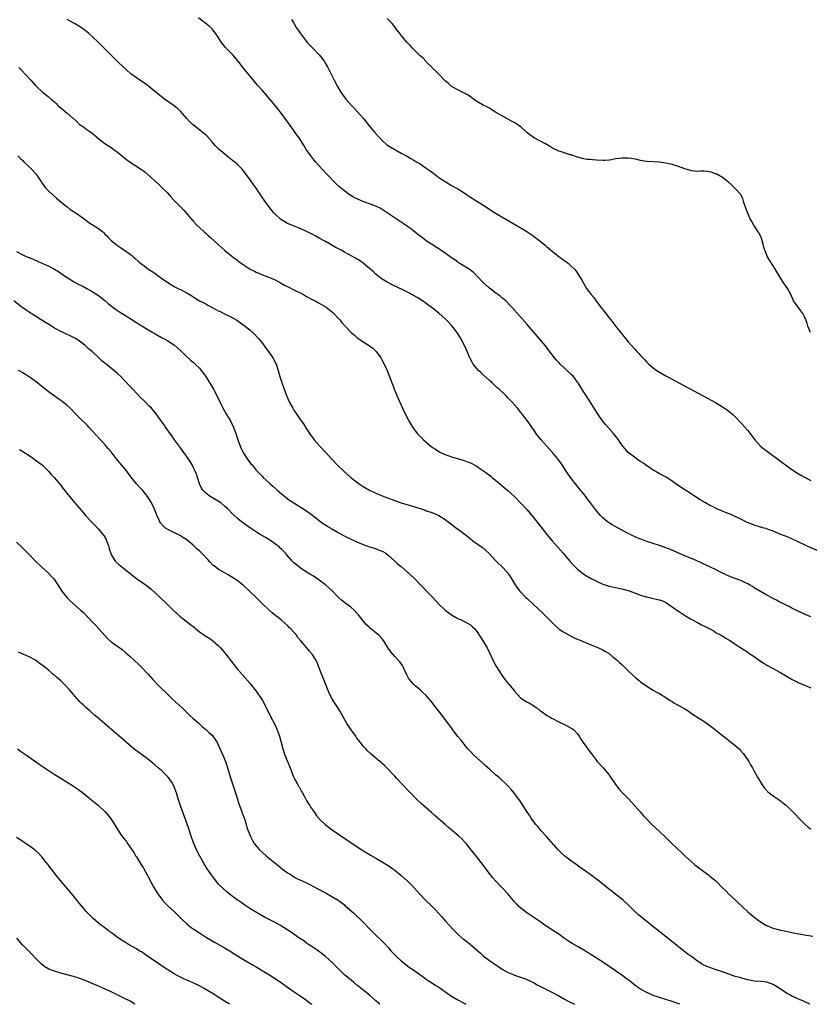
# Model space of a CAD drawing. Units: inches. Extents: x 2631000 to 2634000, y 1482000 to 1485000.
# Drawn here: x 2632562 to 2632813, y 1482000 to 1482312 of the extents above; entities that cross this region are included whole.
import ezdxf

# ---------------------------------------------------------------- set-up
doc = ezdxf.new("R2010")
doc.units = ezdxf.units.IN
doc.header["$MEASUREMENT"] = 0
doc.layers.add('LD26311482_10ft', color=51, linetype='Continuous')

msp = doc.modelspace()

# ---------------------------------------------------------------- linework, layer by layer
at = {"layer": 'LD26311482_10ft'}
for points, elevation in [([(2632813, 1482122.84), (2632811, 1482123.68), (2632807, 1482125.64), (2632806.11, 1482126.11), (2632805, 1482126.63), (2632803.44, 1482127.44), (2632803, 1482127.64), (2632802.12, 1482128.12), (2632801, 1482128.69), (2632799, 1482129.75), (2632797, 1482130.87), (2632795, 1482132.09), (2632794.45, 1482132.45), (2632793.53, 1482133), (2632793, 1482133.3), (2632792.48, 1482133.52), (2632791, 1482134.22), (2632790.44, 1482134.44), (2632789, 1482134.96), (2632787.53, 1482135.53), (2632786.13, 1482136.13), (2632785, 1482136.7), (2632784.38, 1482137), (2632783, 1482137.72), (2632779.41, 1482139.41), (2632779, 1482139.58), (2632778.05, 1482140.05), (2632777, 1482140.5), (2632776.66, 1482140.66), (2632775.89, 1482141), (2632773, 1482142.21), (2632769.65, 1482143.65), (2632769, 1482143.94), (2632767, 1482144.74), (2632765, 1482145.43), (2632761, 1482146.75), (2632759.34, 1482147.34), (2632757.94, 1482147.94), (2632755.68, 1482149), (2632753, 1482150.36), (2632751.29, 1482151.29), (2632750.01, 1482152.01), (2632748.79, 1482152.79), (2632748.52, 1482153), (2632747, 1482154.26), (2632746.28, 1482155), (2632745, 1482156.46), (2632743.11, 1482159), (2632742.19, 1482160.19), (2632741.56, 1482161), (2632739.5, 1482163.5), (2632738.29, 1482165), (2632736.76, 1482167), (2632735.37, 1482169), (2632734.07, 1482171), (2632733.64, 1482171.64), (2632732.67, 1482173), (2632731.05, 1482175), (2632730.06, 1482176.06), (2632727.4, 1482179), (2632726.32, 1482180.32), (2632725.8, 1482181), (2632725, 1482182.22), (2632724.44, 1482183), (2632723.89, 1482183.89), (2632723, 1482185.12), (2632721.5, 1482187), (2632721, 1482187.59), (2632719.89, 1482189), (2632718.16, 1482191), (2632717, 1482192.21), (2632716.19, 1482193), (2632714.09, 1482195), (2632713.51, 1482195.51), (2632713, 1482196.01), (2632711.94, 1482197), (2632711, 1482197.81), (2632709, 1482199.61), (2632708.3, 1482200.3), (2632707.55, 1482201), (2632707, 1482201.61), (2632705.89, 1482203), (2632705.56, 1482203.56), (2632705, 1482204.58), (2632704.8, 1482205), (2632703.67, 1482207.67), (2632702.06, 1482211), (2632701.68, 1482211.68), (2632700.83, 1482213), (2632699.13, 1482215.13), (2632698.15, 1482216.15), (2632697, 1482217.31), (2632695, 1482219.13), (2632693, 1482220.74), (2632691, 1482222.18), (2632689.8, 1482223), (2632688.06, 1482224.06), (2632686.43, 1482225), (2632685, 1482225.75), (2632683.52, 1482226.48), (2632680.13, 1482228.13), (2632678.81, 1482228.81), (2632677.55, 1482229.55), (2632677, 1482229.94), (2632675.61, 1482231), (2632675, 1482231.53), (2632674.24, 1482232.24), (2632673, 1482233.31), (2632671, 1482234.95), (2632669.8, 1482235.8), (2632668.57, 1482236.57), (2632665, 1482238.51), (2632664.14, 1482239), (2632663.39, 1482239.39), (2632662.09, 1482240.09), (2632659, 1482241.83), (2632657.04, 1482242.96), (2632655.68, 1482243.68), (2632655, 1482244.08), (2632653, 1482245.06), (2632651, 1482245.96), (2632649.43, 1482246.57), (2632648.37, 1482247), (2632647, 1482247.61), (2632646.1, 1482248.1), (2632645, 1482248.73), (2632644.84, 1482248.84), (2632644.65, 1482249), (2632643, 1482250.48), (2632642.55, 1482251), (2632641, 1482252.9), (2632639.56, 1482255), (2632637, 1482258.8), (2632636.07, 1482260.07), (2632635.42, 1482261), (2632633.95, 1482263), (2632633.52, 1482263.52), (2632633, 1482264.22), (2632632.63, 1482264.63), (2632632.34, 1482265), (2632631, 1482266.32), (2632630.22, 1482267), (2632629.54, 1482267.54), (2632629, 1482267.98), (2632628.42, 1482268.42), (2632625.32, 1482271), (2632625.15, 1482271.15), (2632624.14, 1482272.14), (2632623.39, 1482273), (2632623, 1482273.46), (2632621.31, 1482275.31), (2632620.25, 1482276.25), (2632617, 1482278.85), (2632616.84, 1482279), (2632615.9, 1482279.9), (2632615, 1482280.87), (2632613, 1482283.13), (2632612.02, 1482284.02), (2632611, 1482284.84), (2632607.95, 1482287), (2632607.41, 1482287.41), (2632605.4, 1482289), (2632603, 1482291), (2632601.86, 1482291.86), (2632601, 1482292.41), (2632600.65, 1482292.65), (2632600.08, 1482293), (2632599, 1482293.71), (2632597.23, 1482295), (2632597, 1482295.19), (2632596.06, 1482296.06), (2632594.99, 1482297), (2632592.91, 1482299), (2632591.96, 1482299.96), (2632590.88, 1482301), (2632589.95, 1482301.95), (2632586.95, 1482304.95), (2632585, 1482306.84), (2632583.86, 1482307.86), (2632582.76, 1482308.76), (2632581.61, 1482309.61), (2632581, 1482310.01), (2632579.37, 1482311), (2632577.83, 1482311.83), (2632577, 1482312.23)], 9090), ([(2632815, 1482143.88), (2632812.79, 1482144.79), (2632811, 1482145.64), (2632807.39, 1482147.39), (2632805.99, 1482147.99), (2632805, 1482148.4), (2632803.47, 1482149), (2632801, 1482150.02), (2632799.43, 1482150.57), (2632798.81, 1482150.81), (2632798.07, 1482151), (2632797.26, 1482151.26), (2632797, 1482151.32), (2632795, 1482151.95), (2632794.24, 1482152.24), (2632792.81, 1482152.81), (2632791, 1482153.73), (2632789, 1482154.7), (2632787.39, 1482155.39), (2632785.96, 1482155.96), (2632785, 1482156.31), (2632784.52, 1482156.52), (2632783.33, 1482157), (2632783, 1482157.15), (2632781.8, 1482157.8), (2632781, 1482158.19), (2632779.53, 1482159), (2632777.94, 1482159.94), (2632776.72, 1482160.72), (2632775, 1482161.89), (2632773, 1482163.16), (2632771.86, 1482163.86), (2632770.18, 1482165), (2632769, 1482165.86), (2632767.09, 1482167.09), (2632765.82, 1482167.82), (2632765, 1482168.24), (2632764.52, 1482168.52), (2632763.65, 1482169), (2632763, 1482169.4), (2632760.58, 1482171), (2632759.68, 1482171.68), (2632759, 1482172.06), (2632758.46, 1482172.46), (2632757.62, 1482173), (2632757.26, 1482173.26), (2632757, 1482173.43), (2632755.08, 1482175), (2632754.07, 1482176.07), (2632753.31, 1482177), (2632753, 1482177.42), (2632751.93, 1482179), (2632750.41, 1482181), (2632747.84, 1482183.84), (2632746.92, 1482185), (2632745.51, 1482187), (2632743.03, 1482191), (2632741.75, 1482193), (2632741, 1482194.13), (2632739.17, 1482197), (2632739, 1482197.25), (2632737.68, 1482199), (2632737, 1482199.72), (2632736.35, 1482200.35), (2632733.47, 1482203), (2632733.23, 1482203.23), (2632732.28, 1482204.28), (2632731.7, 1482205), (2632729.66, 1482207.66), (2632728.78, 1482208.78), (2632726.91, 1482211), (2632723, 1482215.52), (2632718.15, 1482221), (2632717.61, 1482221.61), (2632716.26, 1482223), (2632715.59, 1482223.59), (2632715, 1482224.04), (2632714.48, 1482224.48), (2632713, 1482225.55), (2632711, 1482227.06), (2632709, 1482228.82), (2632707, 1482230.95), (2632705.99, 1482231.99), (2632704.9, 1482232.9), (2632703, 1482234.08), (2632701.39, 1482235), (2632701.16, 1482235.16), (2632701, 1482235.26), (2632700.03, 1482236.03), (2632699, 1482236.7), (2632697, 1482238.17), (2632695.32, 1482239.32), (2632695, 1482239.51), (2632694.1, 1482240.1), (2632692.6, 1482241), (2632691, 1482242.11), (2632689.76, 1482243), (2632689, 1482243.59), (2632688.23, 1482244.23), (2632687, 1482245.14), (2632685.95, 1482245.95), (2632685, 1482246.6), (2632683.6, 1482247.6), (2632683, 1482248), (2632682.41, 1482248.41), (2632677.62, 1482251.62), (2632677, 1482252.01), (2632676.38, 1482252.38), (2632675, 1482253.06), (2632673, 1482253.84), (2632670.68, 1482254.68), (2632669.27, 1482255.27), (2632667.93, 1482255.93), (2632666.69, 1482256.69), (2632666.22, 1482257), (2632665, 1482257.89), (2632663.62, 1482259), (2632663.29, 1482259.29), (2632662.28, 1482260.28), (2632659.69, 1482263), (2632657.74, 1482265), (2632655.93, 1482267), (2632655.54, 1482267.54), (2632655, 1482268.16), (2632654.63, 1482268.63), (2632654.31, 1482269), (2632653.79, 1482269.79), (2632652.88, 1482271), (2632652.2, 1482272.2), (2632650.4, 1482275), (2632649.8, 1482275.8), (2632648.99, 1482277), (2632647.56, 1482279), (2632645, 1482282.47), (2632643.87, 1482283.87), (2632643, 1482285.02), (2632641.39, 1482287), (2632639.64, 1482289), (2632639, 1482289.68), (2632637.43, 1482291.43), (2632636.53, 1482292.53), (2632635, 1482294.34), (2632634.43, 1482295), (2632633, 1482296.77), (2632631.29, 1482299), (2632629.56, 1482301), (2632627.33, 1482303.33), (2632627, 1482303.78), (2632626.41, 1482304.41), (2632626, 1482305), (2632624.75, 1482307), (2632624.01, 1482308.01), (2632623.23, 1482309), (2632623, 1482309.26), (2632622.08, 1482310.08), (2632621, 1482310.98), (2632619.86, 1482311.86), (2632618.76, 1482312.76)], 9080), ([(2632648.22, 1482312.22), (2632649, 1482311.06), (2632649.74, 1482309.74), (2632650.53, 1482308.53), (2632651, 1482307.86), (2632651.34, 1482307.34), (2632653, 1482305.24), (2632653.2, 1482305), (2632654.06, 1482304.06), (2632655, 1482303.13), (2632657, 1482301.06), (2632657.9, 1482299.9), (2632658.55, 1482299), (2632659, 1482298.27), (2632659.74, 1482297), (2632661.8, 1482293), (2632662.85, 1482291), (2632664.03, 1482289), (2632665, 1482287.58), (2632665.43, 1482287), (2632667.22, 1482285), (2632668.12, 1482284.12), (2632669.2, 1482283), (2632670.94, 1482281), (2632673, 1482278.46), (2632674.56, 1482276.56), (2632675.48, 1482275.48), (2632675.91, 1482275), (2632677, 1482273.85), (2632678.52, 1482272.52), (2632679.71, 1482271.71), (2632683, 1482269.88), (2632684.66, 1482269), (2632686.12, 1482268.12), (2632687, 1482267.62), (2632687.38, 1482267.38), (2632688.01, 1482267), (2632689, 1482266.45), (2632691, 1482265.13), (2632692.26, 1482264.26), (2632693, 1482263.68), (2632693.4, 1482263.4), (2632695, 1482262.19), (2632697, 1482260.85), (2632699, 1482259.66), (2632699.43, 1482259.43), (2632701, 1482258.52), (2632703, 1482257.26), (2632704.34, 1482256.34), (2632705, 1482255.87), (2632707, 1482254.59), (2632709.25, 1482253.25), (2632713, 1482250.87), (2632719.55, 1482247), (2632722.84, 1482245), (2632724.15, 1482244.15), (2632725.32, 1482243.32), (2632727, 1482242.02), (2632728.67, 1482240.67), (2632729, 1482240.39), (2632729.78, 1482239.78), (2632731, 1482238.72), (2632733, 1482237.14), (2632734.23, 1482236.23), (2632735.41, 1482235.41), (2632735.96, 1482235), (2632737, 1482234.07), (2632738.09, 1482233), (2632738.5, 1482232.5), (2632739, 1482231.77), (2632739.33, 1482231.33), (2632739.53, 1482231), (2632740.19, 1482229.81), (2632741.87, 1482227), (2632743.34, 1482225), (2632744.1, 1482224.1), (2632745, 1482222.82), (2632746.34, 1482221), (2632747.53, 1482219.53), (2632747.93, 1482219), (2632749, 1482217.65), (2632749.49, 1482217), (2632750.18, 1482216.18), (2632751.1, 1482214.9), (2632752.8, 1482212.8), (2632753, 1482212.54), (2632753.7, 1482211.7), (2632754.25, 1482211), (2632755, 1482210.09), (2632755.95, 1482209), (2632757, 1482207.84), (2632757.79, 1482207), (2632758.39, 1482206.39), (2632759, 1482205.7), (2632760.32, 1482204.32), (2632761, 1482203.57), (2632761.61, 1482203), (2632763, 1482201.78), (2632764.13, 1482201), (2632765, 1482200.43), (2632767, 1482199.3), (2632778.89, 1482192.89), (2632782.77, 1482190.77), (2632785, 1482189.48), (2632786.48, 1482188.48), (2632787.58, 1482187.58), (2632788.21, 1482187), (2632789, 1482186.25), (2632791, 1482184.2), (2632792.08, 1482183), (2632793, 1482181.93), (2632795.2, 1482179), (2632797.05, 1482177), (2632798.1, 1482176.1), (2632799.23, 1482175.23), (2632803, 1482172.51), (2632803.85, 1482171.85), (2632805, 1482171.03), (2632807, 1482169.54), (2632807.77, 1482169), (2632808.51, 1482168.51), (2632809.79, 1482167.79), (2632811.21, 1482167), (2632813, 1482166.04)], 9070), ([(2632812.88, 1482213), (2632812.09, 1482215), (2632811.84, 1482215.84), (2632811.42, 1482217), (2632811, 1482217.99), (2632810.47, 1482219), (2632809.85, 1482219.85), (2632808.95, 1482221), (2632807.55, 1482223), (2632807.35, 1482223.35), (2632806.64, 1482225), (2632805.58, 1482227), (2632805, 1482227.91), (2632804.26, 1482229), (2632803, 1482231), (2632801.81, 1482233), (2632799.9, 1482235.9), (2632799.27, 1482237), (2632799, 1482237.57), (2632798.57, 1482238.57), (2632798.1, 1482240.1), (2632797.89, 1482241), (2632797.21, 1482243.21), (2632796.55, 1482244.55), (2632794.94, 1482247), (2632794.24, 1482248.24), (2632793.76, 1482249), (2632792.87, 1482251), (2632792.41, 1482252.41), (2632791.77, 1482254.23), (2632791.44, 1482255.44), (2632791, 1482256.21), (2632790.74, 1482256.74), (2632790.53, 1482257), (2632789, 1482258.67), (2632788.71, 1482259), (2632787.87, 1482259.87), (2632786.82, 1482260.82), (2632785, 1482262.15), (2632783.15, 1482263.15), (2632783, 1482263.23), (2632781.72, 1482263.72), (2632781, 1482263.93), (2632780.06, 1482264.06), (2632779, 1482264.12), (2632778.11, 1482264.11), (2632777, 1482264.04), (2632776.15, 1482264.15), (2632775, 1482264.22), (2632774.45, 1482264.45), (2632773, 1482264.89), (2632771, 1482265.64), (2632769, 1482266.24), (2632767.37, 1482266.63), (2632767, 1482266.71), (2632765, 1482266.98), (2632763.09, 1482267.09), (2632761, 1482267.24), (2632759.46, 1482267.46), (2632759, 1482267.55), (2632757.81, 1482267.81), (2632756.13, 1482268.13), (2632755, 1482268.24), (2632754.27, 1482268.27), (2632753, 1482268.27), (2632752.15, 1482268.15), (2632751, 1482268.03), (2632749.78, 1482267.78), (2632749, 1482267.67), (2632747.57, 1482267.57), (2632747, 1482267.54), (2632745, 1482267.68), (2632743.75, 1482267.75), (2632743, 1482267.82), (2632741.9, 1482267.9), (2632741, 1482268.02), (2632739, 1482268.57), (2632738.7, 1482268.7), (2632737.79, 1482269), (2632737, 1482269.29), (2632736.63, 1482269.37), (2632735, 1482269.87), (2632734.2, 1482270.2), (2632733, 1482270.53), (2632731, 1482271.48), (2632730.05, 1482272.05), (2632728.77, 1482272.77), (2632725, 1482274.8), (2632723.74, 1482275.74), (2632723, 1482276.35), (2632722.64, 1482276.64), (2632721, 1482278.17), (2632719.84, 1482279), (2632719.33, 1482279.33), (2632718.04, 1482280.04), (2632712.76, 1482283), (2632711.69, 1482283.69), (2632711, 1482284.08), (2632710.44, 1482284.44), (2632709, 1482285.07), (2632707, 1482286.25), (2632705.93, 1482287), (2632705.42, 1482287.42), (2632705, 1482287.7), (2632704.28, 1482288.28), (2632702.94, 1482288.94), (2632702.8, 1482289), (2632701, 1482289.9), (2632699, 1482291.01), (2632697.99, 1482291.99), (2632697, 1482292.79), (2632696.77, 1482293), (2632695, 1482294.9), (2632693.96, 1482295.96), (2632693, 1482296.81), (2632692.83, 1482297), (2632691, 1482298.79), (2632690.83, 1482299), (2632689.96, 1482299.96), (2632689, 1482300.7), (2632688.73, 1482301), (2632687, 1482302.69), (2632686.71, 1482303), (2632685.93, 1482303.93), (2632684.87, 1482305), (2632683.18, 1482307), (2632682.25, 1482308.25), (2632681.65, 1482309), (2632681, 1482309.88), (2632680.12, 1482311), (2632678.6, 1482312.6)], 9060), ([(2632561.71, 1482297), (2632562.38, 1482296.38), (2632565.46, 1482293), (2632567, 1482291.28), (2632567.27, 1482291), (2632569.22, 1482289.22), (2632569.49, 1482289), (2632571, 1482287.86), (2632571.94, 1482287), (2632573, 1482286.1), (2632573.58, 1482285.58), (2632574.12, 1482285), (2632574.6, 1482284.6), (2632575, 1482284.22), (2632575.7, 1482283.7), (2632576.48, 1482283), (2632577, 1482282.58), (2632578.83, 1482281), (2632579, 1482280.82), (2632579.98, 1482279.98), (2632581, 1482278.99), (2632582.19, 1482278.19), (2632583, 1482277.6), (2632584.55, 1482276.55), (2632585, 1482276.15), (2632585.66, 1482275.66), (2632587, 1482274.49), (2632589, 1482272.96), (2632590.19, 1482272.19), (2632591, 1482271.61), (2632591.38, 1482271.38), (2632593, 1482270.18), (2632595.87, 1482267.87), (2632597, 1482267), (2632600.67, 1482264.67), (2632601.81, 1482263.81), (2632602.76, 1482263), (2632605.98, 1482259.98), (2632607.13, 1482259), (2632609, 1482257.14), (2632609.97, 1482255.97), (2632611, 1482254.89), (2632612.94, 1482252.94), (2632613.92, 1482251.92), (2632614.73, 1482251), (2632616.35, 1482249), (2632617, 1482248.25), (2632618.21, 1482247), (2632620.42, 1482245), (2632620.75, 1482244.74), (2632621, 1482244.5), (2632621.79, 1482243.79), (2632622.61, 1482243), (2632624.83, 1482241), (2632625.99, 1482239.99), (2632627.05, 1482239), (2632629.25, 1482237.25), (2632629.53, 1482237), (2632630.4, 1482236.4), (2632631, 1482235.94), (2632631.56, 1482235.56), (2632632.26, 1482235), (2632634.52, 1482233.48), (2632635, 1482233.17), (2632635.3, 1482233), (2632636.46, 1482232.46), (2632637, 1482232.15), (2632637.84, 1482231.84), (2632639, 1482231.33), (2632641, 1482230.58), (2632641.77, 1482230.23), (2632643, 1482229.7), (2632644.76, 1482228.76), (2632646.05, 1482228.05), (2632647.36, 1482227.36), (2632649, 1482226.56), (2632651, 1482225.53), (2632652.01, 1482225), (2632653, 1482224.42), (2632655, 1482223.37), (2632655.76, 1482223), (2632657, 1482222.33), (2632659.22, 1482221), (2632660.24, 1482220.24), (2632661.32, 1482219.32), (2632661.66, 1482219), (2632663, 1482217.57), (2632663.51, 1482217), (2632664.18, 1482216.18), (2632665.25, 1482215), (2632667.2, 1482213), (2632668.16, 1482212.16), (2632669, 1482211.42), (2632669.56, 1482211), (2632671, 1482209.99), (2632672.86, 1482208.86), (2632673, 1482208.75), (2632674.02, 1482208.02), (2632675.13, 1482207), (2632676.54, 1482205), (2632677.6, 1482203), (2632678.53, 1482201), (2632678.67, 1482200.67), (2632679.34, 1482199), (2632680.05, 1482197), (2632680.33, 1482196.33), (2632680.81, 1482195), (2632682.07, 1482192.07), (2632683.42, 1482189), (2632684.37, 1482187), (2632685.41, 1482185), (2632686.59, 1482183), (2632687, 1482182.41), (2632688.09, 1482181), (2632688.51, 1482180.52), (2632689, 1482180.03), (2632690.09, 1482179), (2632691, 1482178.22), (2632692.46, 1482177), (2632693, 1482176.58), (2632693.96, 1482175.96), (2632695, 1482175.23), (2632695.45, 1482175), (2632697, 1482174.34), (2632699, 1482173.63), (2632700.84, 1482173), (2632702.53, 1482172.53), (2632703, 1482172.41), (2632704.04, 1482172.04), (2632705, 1482171.66), (2632705.45, 1482171.45), (2632706.21, 1482171), (2632707, 1482170.57), (2632708.39, 1482169.61), (2632709.13, 1482169.13), (2632710.31, 1482168.31), (2632711, 1482167.75), (2632711.43, 1482167.43), (2632711.94, 1482167), (2632713, 1482166.15), (2632714.37, 1482165), (2632717, 1482162.85), (2632719, 1482161), (2632721, 1482158.93), (2632723, 1482156.73), (2632725, 1482154.33), (2632727, 1482151.83), (2632729.24, 1482149), (2632730.89, 1482147), (2632734.4, 1482143), (2632736.52, 1482140.52), (2632737.47, 1482139.47), (2632737.93, 1482139), (2632739, 1482137.98), (2632740.17, 1482137), (2632740.63, 1482136.63), (2632741.84, 1482135.84), (2632743.13, 1482135.13), (2632745, 1482134.17), (2632747, 1482133.26), (2632748.68, 1482132.68), (2632749, 1482132.57), (2632751, 1482132.13), (2632753, 1482131.75), (2632755, 1482131.2), (2632757, 1482130.42), (2632757.88, 1482130.12), (2632759, 1482129.69), (2632760.76, 1482129.24), (2632761, 1482129.16), (2632761.79, 1482129), (2632764.38, 1482128.38), (2632765, 1482128.2), (2632765.89, 1482127.89), (2632767, 1482127.38), (2632767.24, 1482127.24), (2632767.62, 1482127), (2632769, 1482126.06), (2632770.77, 1482124.77), (2632771, 1482124.64), (2632771.97, 1482123.97), (2632773.2, 1482123.2), (2632775, 1482122.12), (2632777, 1482121.02), (2632778.33, 1482120.33), (2632779.68, 1482119.68), (2632781, 1482119), (2632782.28, 1482118.28), (2632783, 1482117.83), (2632784.54, 1482117), (2632786.07, 1482116.07), (2632787, 1482115.54), (2632787.32, 1482115.32), (2632787.85, 1482115), (2632789, 1482114.22), (2632793, 1482111.6), (2632793.38, 1482111.38), (2632795, 1482110.23), (2632797, 1482108.78), (2632798.11, 1482108.11), (2632799, 1482107.54), (2632801, 1482106.46), (2632803, 1482105.41), (2632805, 1482104.25), (2632807.03, 1482103.03), (2632809, 1482102.01), (2632811, 1482101.2), (2632811.52, 1482101), (2632813, 1482100.38)], 9100), ([(2632561.42, 1482269), (2632562.19, 1482268.19), (2632563, 1482267.51), (2632563.23, 1482267.23), (2632565, 1482265.55), (2632565.55, 1482265), (2632567.2, 1482263.2), (2632567.36, 1482263), (2632568.66, 1482261), (2632568.78, 1482260.78), (2632569.6, 1482259.6), (2632570.09, 1482259), (2632571, 1482258.01), (2632572.56, 1482256.56), (2632573.63, 1482255.63), (2632574.4, 1482255), (2632575, 1482254.47), (2632577, 1482252.81), (2632578.04, 1482252.04), (2632579, 1482251.38), (2632579.61, 1482251), (2632581, 1482250.07), (2632582.39, 1482249), (2632583, 1482248.6), (2632583.93, 1482247.93), (2632587, 1482245.97), (2632588.21, 1482245), (2632588.63, 1482244.63), (2632589, 1482244.2), (2632589.61, 1482243.61), (2632590.16, 1482243), (2632591, 1482242.19), (2632592.46, 1482241), (2632593, 1482240.61), (2632594, 1482240), (2632597, 1482237.88), (2632597.47, 1482237.47), (2632597.97, 1482237), (2632598.55, 1482236.55), (2632599.6, 1482235.6), (2632600.3, 1482235), (2632601, 1482234.47), (2632603, 1482233.02), (2632604.22, 1482232.22), (2632605, 1482231.67), (2632605.41, 1482231.41), (2632605.96, 1482231), (2632606.58, 1482230.58), (2632607, 1482230.26), (2632609, 1482228.84), (2632610.16, 1482228.16), (2632611, 1482227.61), (2632611.4, 1482227.39), (2632612.16, 1482227), (2632613, 1482226.6), (2632615, 1482225.58), (2632616.61, 1482224.61), (2632617.83, 1482223.83), (2632619.08, 1482223.08), (2632621, 1482222.06), (2632621.67, 1482221.67), (2632623, 1482220.88), (2632624.25, 1482220.25), (2632625, 1482219.84), (2632625.63, 1482219.63), (2632627.17, 1482218.83), (2632629, 1482217.97), (2632630.87, 1482216.87), (2632632.09, 1482216.09), (2632633.23, 1482215.23), (2632635, 1482213.81), (2632636.47, 1482212.47), (2632637.45, 1482211.45), (2632637.84, 1482211), (2632639, 1482209.53), (2632639.41, 1482209), (2632640.07, 1482208.07), (2632640.87, 1482207), (2632642.29, 1482205), (2632643.35, 1482203), (2632644.02, 1482201), (2632644.57, 1482199), (2632645, 1482197.49), (2632645.16, 1482197), (2632645.87, 1482195), (2632646.63, 1482193), (2632647.52, 1482191), (2632648.61, 1482189), (2632649, 1482188.38), (2632649.92, 1482187), (2632651, 1482185.46), (2632652.04, 1482184.04), (2632652.64, 1482183), (2632653.56, 1482181.56), (2632653.88, 1482181), (2632655.39, 1482179), (2632657.19, 1482177), (2632659.02, 1482175.02), (2632660.8, 1482173), (2632662.67, 1482171), (2632664.89, 1482168.89), (2632667.02, 1482167), (2632669, 1482165.5), (2632669.69, 1482165), (2632671, 1482164.17), (2632673, 1482162.98), (2632675, 1482162.04), (2632677, 1482161.22), (2632681.52, 1482159.52), (2632683.01, 1482159), (2632687, 1482157.82), (2632690.65, 1482156.65), (2632691, 1482156.51), (2632692.15, 1482156.15), (2632693.62, 1482155.62), (2632695.02, 1482155.02), (2632697, 1482153.71), (2632697.95, 1482153), (2632700.53, 1482151), (2632701.97, 1482149.97), (2632704.24, 1482148.24), (2632705.79, 1482147), (2632708.79, 1482144.79), (2632709.9, 1482143.9), (2632710.93, 1482142.93), (2632713, 1482140.67), (2632713.84, 1482139.84), (2632715, 1482138.77), (2632716.65, 1482137), (2632716.81, 1482136.81), (2632717, 1482136.53), (2632717.6, 1482135.6), (2632719.19, 1482133), (2632719.96, 1482131.96), (2632720.7, 1482131), (2632721, 1482130.67), (2632722.62, 1482129), (2632723, 1482128.63), (2632725, 1482126.74), (2632727.98, 1482123.98), (2632729.02, 1482123), (2632731.06, 1482121), (2632732.02, 1482120.02), (2632733.08, 1482119.08), (2632734.21, 1482118.21), (2632735, 1482117.74), (2632736.78, 1482116.78), (2632737, 1482116.68), (2632738.12, 1482116.12), (2632739, 1482115.77), (2632739.52, 1482115.52), (2632743, 1482114.04), (2632745.59, 1482113), (2632747, 1482112.39), (2632747.88, 1482111.88), (2632749, 1482111.19), (2632749.25, 1482111), (2632750.19, 1482110.19), (2632751.64, 1482109), (2632752.32, 1482108.32), (2632753, 1482107.69), (2632753.37, 1482107.37), (2632753.77, 1482107), (2632755, 1482105.77), (2632756.43, 1482104.43), (2632757.5, 1482103.5), (2632758.6, 1482102.6), (2632759, 1482102.29), (2632761, 1482100.86), (2632763, 1482099.63), (2632764.17, 1482099), (2632765, 1482098.53), (2632767, 1482097.29), (2632768.35, 1482096.35), (2632769, 1482095.97), (2632769.58, 1482095.58), (2632770.65, 1482095), (2632773, 1482093.66), (2632774.04, 1482093), (2632774.6, 1482092.6), (2632775, 1482092.35), (2632775.78, 1482091.78), (2632779, 1482089.77), (2632780.64, 1482088.64), (2632781.79, 1482087.79), (2632782.91, 1482086.91), (2632785, 1482085.18), (2632786.24, 1482084.24), (2632787, 1482083.63), (2632787.87, 1482083), (2632789, 1482082.1), (2632790.24, 1482081), (2632790.62, 1482080.62), (2632791.56, 1482079.56), (2632792, 1482079), (2632793.34, 1482077), (2632793.91, 1482075.91), (2632794.45, 1482075), (2632795, 1482073.91), (2632795.52, 1482073), (2632796.04, 1482072.04), (2632797.55, 1482069.55), (2632797.99, 1482069), (2632798.42, 1482068.42), (2632799.34, 1482067.34), (2632801, 1482066.09), (2632803, 1482064.81), (2632804.03, 1482064.03), (2632805, 1482063.25), (2632806.16, 1482062.16), (2632808.14, 1482060.14), (2632809.17, 1482059), (2632811.22, 1482057), (2632812.2, 1482056.2), (2632813, 1482055.54)], 9110), ([(2632561, 1482238.69), (2632563, 1482237.64), (2632564.81, 1482236.81), (2632565, 1482236.74), (2632566.22, 1482236.22), (2632567.64, 1482235.64), (2632569, 1482235), (2632571, 1482234.1), (2632573, 1482233.09), (2632574.3, 1482232.3), (2632575, 1482231.83), (2632576.16, 1482231), (2632577, 1482230.43), (2632579, 1482229.21), (2632581, 1482228.16), (2632581.79, 1482227.79), (2632583.11, 1482227.11), (2632585, 1482226.01), (2632587, 1482224.69), (2632589, 1482223.15), (2632590.14, 1482222.14), (2632591.57, 1482221), (2632592.39, 1482220.39), (2632593, 1482220), (2632593.6, 1482219.6), (2632595, 1482218.74), (2632599, 1482216.12), (2632599.71, 1482215.71), (2632601, 1482214.9), (2632604.23, 1482213), (2632605, 1482212.53), (2632607, 1482211.44), (2632607.86, 1482211), (2632609, 1482210.36), (2632611.08, 1482209), (2632612.09, 1482208.09), (2632613, 1482207.31), (2632613.32, 1482207), (2632614.14, 1482206.14), (2632616.22, 1482204.23), (2632617, 1482203.59), (2632617.69, 1482203), (2632619, 1482201.7), (2632619.6, 1482201), (2632621, 1482199.06), (2632623.43, 1482195), (2632624.51, 1482193), (2632625.5, 1482191), (2632626.68, 1482188.68), (2632627.63, 1482187), (2632628.66, 1482185.34), (2632629, 1482184.76), (2632629.84, 1482183), (2632630.66, 1482180.66), (2632631.15, 1482179), (2632631.89, 1482177), (2632632.27, 1482176.27), (2632632.87, 1482175), (2632633, 1482174.78), (2632634.51, 1482172.51), (2632635, 1482171.81), (2632635.36, 1482171.36), (2632635.69, 1482171), (2632637, 1482169.38), (2632637.34, 1482169), (2632638.14, 1482168.14), (2632639, 1482167.3), (2632639.28, 1482167), (2632641, 1482165.42), (2632641.43, 1482165), (2632642.27, 1482164.27), (2632643.33, 1482163.33), (2632643.67, 1482163), (2632645, 1482161.86), (2632646.06, 1482161), (2632646.59, 1482160.59), (2632647, 1482160.28), (2632647.76, 1482159.76), (2632649, 1482158.97), (2632652.18, 1482157), (2632653, 1482156.46), (2632655, 1482155.02), (2632657.53, 1482153), (2632658.37, 1482152.37), (2632659, 1482151.98), (2632659.58, 1482151.58), (2632661, 1482150.71), (2632663, 1482149.56), (2632664.67, 1482148.67), (2632666.02, 1482148.02), (2632668.26, 1482147), (2632669.67, 1482146.33), (2632671, 1482145.74), (2632672.99, 1482145.01), (2632674.57, 1482144.57), (2632676.03, 1482144.03), (2632677, 1482143.65), (2632678.11, 1482143), (2632679, 1482142.34), (2632680.76, 1482140.76), (2632681, 1482140.55), (2632681.8, 1482139.8), (2632683, 1482138.8), (2632685, 1482137.05), (2632687.1, 1482135.1), (2632689.17, 1482133), (2632690.05, 1482132.05), (2632691, 1482131.06), (2632693.03, 1482129), (2632694.87, 1482127), (2632696.99, 1482124.99), (2632698.13, 1482124.13), (2632699, 1482123.53), (2632701, 1482122.33), (2632702.23, 1482121.77), (2632703, 1482121.4), (2632703.8, 1482121), (2632705, 1482120.32), (2632705.68, 1482119.68), (2632706.34, 1482119), (2632707, 1482118.24), (2632707.81, 1482117), (2632708.25, 1482116.25), (2632710.29, 1482113), (2632711.2, 1482111.2), (2632712.18, 1482109), (2632712.45, 1482108.45), (2632713.3, 1482107), (2632714.72, 1482104.72), (2632715.95, 1482103), (2632717, 1482101.71), (2632717.34, 1482101.34), (2632717.59, 1482101), (2632718.25, 1482100.25), (2632719, 1482099.25), (2632721, 1482097.1), (2632723, 1482095.83), (2632723.6, 1482095.6), (2632724.56, 1482095), (2632726.04, 1482094.04), (2632727, 1482093.18), (2632727.22, 1482093), (2632728.3, 1482092.3), (2632729, 1482091.8), (2632729.48, 1482091.48), (2632730.28, 1482091), (2632730.75, 1482090.75), (2632731, 1482090.6), (2632733, 1482089.57), (2632735, 1482088.61), (2632737, 1482087.57), (2632737.36, 1482087.36), (2632737.82, 1482087), (2632739, 1482085.78), (2632739.51, 1482085), (2632740.07, 1482084.07), (2632740.79, 1482083), (2632743, 1482079.97), (2632743.39, 1482079.39), (2632745, 1482077.3), (2632745.24, 1482077), (2632747.06, 1482075), (2632748.87, 1482072.87), (2632749, 1482072.66), (2632749.7, 1482071.7), (2632750.49, 1482070.49), (2632751, 1482069.66), (2632752.16, 1482068.16), (2632753, 1482067.22), (2632755, 1482065.26), (2632756.12, 1482064.12), (2632757.09, 1482063), (2632757.99, 1482061.99), (2632758.8, 1482061), (2632759.85, 1482059.85), (2632760.6, 1482059), (2632762.59, 1482057), (2632765, 1482054.77), (2632767, 1482052.88), (2632768.94, 1482051), (2632772.03, 1482048.03), (2632773.12, 1482047), (2632775, 1482045.27), (2632776.21, 1482044.21), (2632777, 1482043.55), (2632779, 1482042.08), (2632780.57, 1482041), (2632781, 1482040.67), (2632781.89, 1482039.89), (2632782.96, 1482039), (2632784.92, 1482037), (2632786, 1482036), (2632787, 1482034.92), (2632789.08, 1482033), (2632790.09, 1482032.09), (2632791.18, 1482031), (2632793, 1482029.33), (2632794.28, 1482028.28), (2632795, 1482027.66), (2632795.38, 1482027.38), (2632795.84, 1482027), (2632797, 1482026.15), (2632798.89, 1482025), (2632799, 1482024.95), (2632800.4, 1482024.4), (2632801, 1482024.18), (2632801.91, 1482023.91), (2632803, 1482023.61), (2632805.14, 1482023.14), (2632806.82, 1482022.82), (2632811, 1482021.99), (2632813.62, 1482021.62)], 9120), ([(2632812.59, 1482000), (2632812.21, 1482000.21), (2632810.89, 1482000.89), (2632807, 1482002.62), (2632806.3, 1482003), (2632805.46, 1482003.46), (2632805, 1482003.75), (2632804.24, 1482004.24), (2632803, 1482005.1), (2632801, 1482006.32), (2632799, 1482007.04), (2632797.23, 1482007.23), (2632795, 1482007.38), (2632793.61, 1482007.61), (2632793, 1482007.73), (2632791, 1482008.27), (2632790.46, 1482008.46), (2632789, 1482008.85), (2632787, 1482009.52), (2632785, 1482010.26), (2632783, 1482010.97), (2632781.48, 1482011.48), (2632781, 1482011.67), (2632780.02, 1482012.02), (2632778.65, 1482012.65), (2632778.05, 1482013), (2632777, 1482013.68), (2632775.2, 1482015), (2632773.94, 1482015.94), (2632773, 1482016.69), (2632769.44, 1482019.44), (2632766.1, 1482022.1), (2632762.8, 1482024.8), (2632761, 1482026.25), (2632760.02, 1482027), (2632759, 1482027.81), (2632758.36, 1482028.36), (2632757, 1482029.57), (2632755, 1482031.53), (2632753.41, 1482033), (2632753, 1482033.36), (2632751, 1482034.96), (2632748.3, 1482037), (2632745.79, 1482039), (2632745, 1482039.65), (2632744.24, 1482040.24), (2632743, 1482041.16), (2632739, 1482043.98), (2632738.42, 1482044.42), (2632737.59, 1482045), (2632734.99, 1482046.99), (2632733.92, 1482047.92), (2632732.92, 1482048.92), (2632729, 1482053.35), (2632727.49, 1482055), (2632727.27, 1482055.27), (2632727, 1482055.54), (2632726.34, 1482056.34), (2632725.76, 1482057), (2632725, 1482057.96), (2632724.25, 1482059), (2632723.79, 1482059.79), (2632722.9, 1482061.1), (2632721.46, 1482063.46), (2632721, 1482064.11), (2632720.65, 1482064.65), (2632719, 1482066.81), (2632718.02, 1482068.02), (2632717.03, 1482069.03), (2632713.97, 1482071.97), (2632713, 1482072.79), (2632711, 1482074.54), (2632709.71, 1482075.71), (2632709, 1482076.31), (2632707, 1482078.14), (2632706.11, 1482079), (2632705, 1482080.12), (2632704.22, 1482081), (2632703, 1482082.44), (2632702.55, 1482083), (2632701.9, 1482083.9), (2632701, 1482084.9), (2632700.6, 1482085.4), (2632699.37, 1482087), (2632698.42, 1482088.42), (2632697.95, 1482089), (2632696.5, 1482091), (2632694.99, 1482092.99), (2632693.4, 1482095), (2632693, 1482095.56), (2632692.35, 1482096.35), (2632691, 1482097.87), (2632689.79, 1482099), (2632689.37, 1482099.37), (2632689, 1482099.66), (2632688.31, 1482100.31), (2632687.47, 1482101), (2632687, 1482101.43), (2632686.26, 1482102.26), (2632685.62, 1482103), (2632685.36, 1482103.36), (2632685, 1482104.08), (2632684.69, 1482104.69), (2632683.66, 1482107), (2632683.4, 1482107.4), (2632682.56, 1482108.56), (2632682.22, 1482109), (2632681, 1482110.27), (2632679.76, 1482111.76), (2632678.94, 1482112.94), (2632677.66, 1482115), (2632677.38, 1482115.38), (2632677, 1482115.86), (2632675.92, 1482117), (2632675, 1482117.8), (2632673.23, 1482119.23), (2632673, 1482119.47), (2632672.17, 1482120.17), (2632671, 1482121.56), (2632669.45, 1482123.45), (2632669, 1482124.03), (2632668.08, 1482125), (2632667, 1482125.94), (2632665.59, 1482127), (2632665, 1482127.42), (2632664.12, 1482128.12), (2632663.12, 1482129), (2632661.08, 1482131.08), (2632660.05, 1482132.05), (2632658.97, 1482132.97), (2632657, 1482134.49), (2632656.26, 1482135), (2632655.5, 1482135.51), (2632655, 1482135.81), (2632654.29, 1482136.29), (2632653, 1482137.05), (2632651, 1482138.41), (2632650.22, 1482139), (2632649, 1482140.01), (2632648.48, 1482140.48), (2632647.99, 1482141), (2632646.6, 1482142.6), (2632646.27, 1482143), (2632645, 1482144.32), (2632644.64, 1482144.64), (2632644.29, 1482145), (2632641.64, 1482147), (2632641, 1482147.4), (2632639.97, 1482147.97), (2632638.32, 1482149), (2632637.47, 1482149.47), (2632635.16, 1482151), (2632633.87, 1482151.87), (2632633, 1482152.54), (2632632.72, 1482152.72), (2632632.36, 1482153), (2632631, 1482154.17), (2632630.08, 1482155), (2632629.53, 1482155.53), (2632628.1, 1482157), (2632627, 1482157.97), (2632625.78, 1482159), (2632625, 1482159.54), (2632622.43, 1482161), (2632621, 1482162.06), (2632620.12, 1482163), (2632619.69, 1482163.69), (2632619.07, 1482165), (2632618.41, 1482167), (2632618.04, 1482168.04), (2632617.64, 1482169), (2632617, 1482170.35), (2632616.66, 1482171), (2632616.07, 1482172.07), (2632615.46, 1482173), (2632614.08, 1482175), (2632613, 1482176.41), (2632611.11, 1482179), (2632610.26, 1482180.26), (2632608.28, 1482183), (2632607.77, 1482183.77), (2632606.86, 1482185), (2632605.25, 1482187.25), (2632604.34, 1482188.34), (2632603.75, 1482189), (2632603, 1482189.79), (2632601.78, 1482191), (2632600.36, 1482192.36), (2632599, 1482193.76), (2632597.84, 1482195), (2632597, 1482195.93), (2632595, 1482198.04), (2632594.02, 1482199), (2632593, 1482199.95), (2632591.82, 1482201), (2632589.38, 1482203), (2632589.16, 1482203.16), (2632589, 1482203.31), (2632588.05, 1482204.05), (2632587.11, 1482205), (2632584.92, 1482207), (2632583.81, 1482207.81), (2632583, 1482208.66), (2632582.6, 1482209), (2632581, 1482210.27), (2632579.89, 1482211), (2632579.31, 1482211.31), (2632577.99, 1482211.99), (2632577, 1482212.42), (2632575.81, 1482213), (2632575, 1482213.37), (2632573.92, 1482213.92), (2632573, 1482214.42), (2632571.39, 1482215.39), (2632570.16, 1482216.16), (2632565.63, 1482219), (2632564.03, 1482220.03), (2632562.66, 1482221), (2632560.13, 1482223)], 9130), ([(2632771.45, 1482000), (2632769, 1482000.88), (2632767, 1482001.52), (2632765, 1482002.11), (2632763, 1482002.79), (2632762.5, 1482003), (2632761, 1482003.7), (2632759, 1482004.8), (2632758.68, 1482005), (2632757.69, 1482005.69), (2632755.99, 1482007), (2632755.45, 1482007.45), (2632754.32, 1482008.32), (2632753, 1482009.26), (2632749, 1482012.03), (2632747, 1482013.35), (2632743.53, 1482015.53), (2632743, 1482015.88), (2632742.31, 1482016.31), (2632741, 1482017.18), (2632739, 1482018.35), (2632737.31, 1482019.31), (2632736.07, 1482020.07), (2632734.88, 1482020.88), (2632733, 1482022.2), (2632731.33, 1482023.33), (2632728.91, 1482024.91), (2632727, 1482026.21), (2632724.18, 1482028.18), (2632722.9, 1482029), (2632721, 1482030.45), (2632720.39, 1482031), (2632719.71, 1482031.71), (2632719, 1482032.49), (2632716.85, 1482035), (2632715.97, 1482035.97), (2632715, 1482037.01), (2632713.09, 1482039), (2632712.11, 1482040.11), (2632711.36, 1482041), (2632708.36, 1482045), (2632707, 1482046.72), (2632705.25, 1482049), (2632703.6, 1482051), (2632703.32, 1482051.32), (2632702.33, 1482052.33), (2632701.29, 1482053.29), (2632698.07, 1482056.07), (2632696.96, 1482057), (2632694.65, 1482059), (2632693.79, 1482059.79), (2632692.73, 1482060.73), (2632689.52, 1482063.52), (2632687.88, 1482065), (2632685.93, 1482067), (2632685, 1482068.02), (2632681.6, 1482071.6), (2632681, 1482072.31), (2632680.66, 1482072.66), (2632680.38, 1482073), (2632679, 1482074.46), (2632678.47, 1482075), (2632677.68, 1482075.68), (2632677, 1482076.33), (2632676.63, 1482076.63), (2632676.23, 1482077), (2632675, 1482078), (2632673.38, 1482079.38), (2632672.35, 1482080.35), (2632671.8, 1482081), (2632671, 1482081.83), (2632670.12, 1482083), (2632669, 1482084.41), (2632668.6, 1482085), (2632667.13, 1482087), (2632666.26, 1482088.26), (2632665.78, 1482089), (2632664.1, 1482092.1), (2632663.56, 1482093), (2632663, 1482093.89), (2632661.76, 1482095.76), (2632661.02, 1482097), (2632660.05, 1482099), (2632659.74, 1482099.74), (2632658.49, 1482103), (2632657.65, 1482105), (2632657, 1482106.71), (2632656.32, 1482108.32), (2632656.02, 1482109), (2632655, 1482110.67), (2632654.77, 1482111), (2632653.94, 1482111.94), (2632653.1, 1482113), (2632651.19, 1482115.19), (2632650.28, 1482116.28), (2632649.76, 1482117), (2632648.05, 1482119), (2632647.52, 1482119.52), (2632647, 1482120.07), (2632645.97, 1482121), (2632645, 1482121.83), (2632643.52, 1482123), (2632643.22, 1482123.22), (2632642.11, 1482124.11), (2632641, 1482125.12), (2632639.07, 1482127), (2632637.99, 1482127.99), (2632637, 1482128.97), (2632635, 1482130.9), (2632633, 1482132.75), (2632631, 1482134.33), (2632630.03, 1482135), (2632629, 1482135.68), (2632628.17, 1482136.17), (2632626.68, 1482137), (2632625, 1482137.99), (2632623.64, 1482139), (2632623.28, 1482139.28), (2632622.3, 1482140.3), (2632621.68, 1482141), (2632619.8, 1482143), (2632619, 1482143.73), (2632618.32, 1482144.32), (2632617, 1482145.55), (2632615.13, 1482147.13), (2632615, 1482147.24), (2632613.94, 1482147.94), (2632612.7, 1482148.7), (2632612.11, 1482149), (2632610.01, 1482150.01), (2632609, 1482150.54), (2632608.29, 1482151), (2632607.56, 1482151.56), (2632606.63, 1482152.63), (2632606.43, 1482153), (2632605.99, 1482154.01), (2632605.51, 1482155), (2632605.36, 1482155.36), (2632604.74, 1482157), (2632603.81, 1482159), (2632603.52, 1482159.52), (2632603, 1482160.35), (2632602.58, 1482161), (2632601, 1482162.94), (2632600.01, 1482164.01), (2632599, 1482165.05), (2632598.13, 1482166.13), (2632597.27, 1482167.27), (2632597, 1482167.6), (2632596.42, 1482168.42), (2632595.98, 1482169), (2632595, 1482170.2), (2632594.28, 1482171), (2632593.71, 1482171.71), (2632592.6, 1482173), (2632591, 1482175.12), (2632590.15, 1482176.15), (2632589, 1482177.5), (2632586.36, 1482180.36), (2632585, 1482181.8), (2632583.9, 1482183), (2632583.48, 1482183.48), (2632581, 1482185.97), (2632579.94, 1482187), (2632577.97, 1482189), (2632577, 1482189.88), (2632575.6, 1482191), (2632575, 1482191.44), (2632574.06, 1482192.06), (2632572.88, 1482192.88), (2632571, 1482194.26), (2632568.37, 1482196.37), (2632567.63, 1482197), (2632565, 1482198.98), (2632563, 1482200.23), (2632561.64, 1482201)], 9140), ([(2632561.9, 1482175.9), (2632563, 1482175.26), (2632565, 1482173.96), (2632566.39, 1482173), (2632567, 1482172.57), (2632569.09, 1482171), (2632571.12, 1482169), (2632571.99, 1482167.99), (2632572.9, 1482167), (2632574.78, 1482164.78), (2632575.65, 1482163.65), (2632577.81, 1482161), (2632579.52, 1482159), (2632582.02, 1482156.02), (2632583, 1482154.83), (2632584.73, 1482153), (2632585.87, 1482151.87), (2632586.66, 1482151), (2632587, 1482150.68), (2632588.64, 1482148.64), (2632589.39, 1482147.39), (2632589.55, 1482147), (2632589.83, 1482146.17), (2632590.26, 1482145), (2632590.4, 1482144.4), (2632590.89, 1482142.89), (2632591, 1482142.66), (2632591.95, 1482141), (2632592.41, 1482140.41), (2632593.42, 1482139.42), (2632599, 1482135.05), (2632601, 1482133.64), (2632602.53, 1482132.53), (2632603.65, 1482131.65), (2632605, 1482130.45), (2632606.59, 1482129), (2632608.63, 1482127), (2632609, 1482126.61), (2632610.82, 1482124.82), (2632611.86, 1482123.86), (2632612.9, 1482123), (2632616.31, 1482120.31), (2632617, 1482119.74), (2632617.42, 1482119.42), (2632617.91, 1482119), (2632619, 1482118.14), (2632620.63, 1482117), (2632621, 1482116.76), (2632622.11, 1482116.11), (2632623, 1482115.45), (2632623.27, 1482115.27), (2632625, 1482113.74), (2632625.71, 1482113), (2632626.31, 1482112.31), (2632627.37, 1482111), (2632631, 1482106.4), (2632632.55, 1482104.55), (2632635, 1482101.79), (2632637, 1482099.3), (2632638.57, 1482097), (2632639, 1482096.29), (2632639.73, 1482095), (2632641.45, 1482091.45), (2632643, 1482088.49), (2632643.72, 1482087), (2632644.45, 1482085), (2632644.95, 1482083), (2632645.42, 1482081), (2632646.09, 1482079), (2632647.75, 1482075), (2632648.23, 1482073.77), (2632648.63, 1482072.63), (2632649, 1482071.89), (2632649.28, 1482071.28), (2632649.97, 1482069.97), (2632650.59, 1482069), (2632650.73, 1482068.73), (2632651, 1482068.29), (2632651.44, 1482067.44), (2632651.7, 1482067), (2632652.58, 1482065.42), (2632652.86, 1482064.86), (2632653, 1482064.66), (2632653.59, 1482063.59), (2632654.01, 1482063), (2632654.38, 1482062.38), (2632655, 1482061.55), (2632655.39, 1482061), (2632656.02, 1482060.02), (2632656.85, 1482059), (2632657, 1482058.84), (2632658.86, 1482057), (2632661.56, 1482055), (2632662.43, 1482054.43), (2632664.5, 1482053), (2632666.01, 1482052.01), (2632667.47, 1482051), (2632670.51, 1482049), (2632673.3, 1482047.3), (2632675, 1482046.31), (2632677.31, 1482045), (2632678.36, 1482044.36), (2632679.56, 1482043.56), (2632680.34, 1482043), (2632681, 1482042.49), (2632683, 1482040.83), (2632685.02, 1482039.02), (2632686.04, 1482038.04), (2632687.03, 1482037), (2632687.97, 1482035.97), (2632689, 1482034.79), (2632690.73, 1482033), (2632692.81, 1482031), (2632693.91, 1482029.91), (2632694.87, 1482028.87), (2632695.82, 1482027.82), (2632696.53, 1482027), (2632697, 1482026.5), (2632698.35, 1482025), (2632699.66, 1482023.66), (2632700.27, 1482023), (2632701, 1482022.27), (2632702.39, 1482021), (2632703, 1482020.51), (2632703.87, 1482019.87), (2632705, 1482018.92), (2632708.17, 1482016.17), (2632709, 1482015.39), (2632709.5, 1482015), (2632711, 1482013.92), (2632712.32, 1482013), (2632715.11, 1482011.11), (2632717, 1482010.07), (2632718.58, 1482009.42), (2632719, 1482009.23), (2632722.17, 1482008.17), (2632723.6, 1482007.6), (2632725, 1482006.9), (2632726.22, 1482006.22), (2632728.5, 1482005), (2632731, 1482003.7), (2632733, 1482002.64), (2632735, 1482001.57), (2632736.03, 1482001), (2632738.01, 1482000.01), (2632738.02, 1482000)], 9150), ([(2632561, 1482146.56), (2632562.53, 1482145), (2632564.56, 1482143), (2632567, 1482140.52), (2632569, 1482138.63), (2632571, 1482136.82), (2632571.9, 1482135.9), (2632572.67, 1482135), (2632573, 1482134.59), (2632573.64, 1482133.64), (2632575.3, 1482131), (2632576.94, 1482128.94), (2632577.94, 1482127.94), (2632579.03, 1482127), (2632581.3, 1482125), (2632582.18, 1482124.18), (2632583.35, 1482123), (2632585.28, 1482121), (2632586.14, 1482120.14), (2632587.08, 1482119.08), (2632588.85, 1482117), (2632589.92, 1482115.92), (2632591, 1482114.94), (2632593.76, 1482113), (2632594.48, 1482112.48), (2632595.57, 1482111.57), (2632597, 1482110.32), (2632598.42, 1482109), (2632599.73, 1482107.73), (2632600.52, 1482107), (2632602.69, 1482104.69), (2632604.17, 1482103), (2632605.55, 1482101.55), (2632607, 1482100.17), (2632608.19, 1482099), (2632609, 1482098.25), (2632610.23, 1482097), (2632613.75, 1482093.75), (2632615.79, 1482091.79), (2632617, 1482090.67), (2632618.89, 1482089), (2632619.98, 1482087.98), (2632621, 1482087.18), (2632621.2, 1482087), (2632622.11, 1482086.11), (2632623, 1482085.31), (2632623.28, 1482085), (2632623.98, 1482083.98), (2632624.61, 1482083), (2632625, 1482082.23), (2632626.42, 1482079), (2632627.26, 1482077), (2632627.73, 1482075.73), (2632627.96, 1482075), (2632629, 1482071.54), (2632629.83, 1482069), (2632631.04, 1482065), (2632631.54, 1482063.54), (2632631.71, 1482063), (2632632.49, 1482061), (2632632.6, 1482060.6), (2632633, 1482059.63), (2632633.17, 1482059.17), (2632633.24, 1482059), (2632633.39, 1482058.61), (2632633.84, 1482057), (2632634.04, 1482056.04), (2632634.44, 1482055), (2632635.27, 1482053), (2632635.89, 1482051.89), (2632636.42, 1482051), (2632637, 1482050.26), (2632638.09, 1482049), (2632639, 1482048.15), (2632640.31, 1482047), (2632644.02, 1482044.02), (2632645.31, 1482043), (2632647, 1482041.72), (2632648.09, 1482041), (2632648.65, 1482040.65), (2632649, 1482040.44), (2632649.94, 1482039.94), (2632651.83, 1482039), (2632653, 1482038.49), (2632654, 1482038), (2632655, 1482037.48), (2632657, 1482036.37), (2632657.91, 1482035.91), (2632659, 1482035.3), (2632659.2, 1482035.2), (2632661, 1482034.21), (2632663, 1482033.01), (2632664.18, 1482032.18), (2632665, 1482031.49), (2632665.27, 1482031.27), (2632667.85, 1482029), (2632669, 1482027.97), (2632670.02, 1482027), (2632673.94, 1482023), (2632677.52, 1482019.52), (2632678.01, 1482019), (2632679, 1482017.9), (2632679.78, 1482017), (2632681, 1482015.66), (2632681.66, 1482015), (2632683, 1482013.8), (2632683.98, 1482013), (2632685.71, 1482011.71), (2632686.69, 1482011), (2632690.38, 1482008.38), (2632691, 1482007.97), (2632691.57, 1482007.57), (2632693, 1482006.67), (2632694.01, 1482006.01), (2632695, 1482005.41), (2632695.59, 1482005), (2632697.57, 1482003.57), (2632699, 1482002.59), (2632701, 1482001.42), (2632702.56, 1482000.56), (2632703, 1482000.34), (2632703.58, 1482000)], 9160), ([(2632676.22, 1482000), (2632675, 1482001.09), (2632673, 1482002.85), (2632671.83, 1482003.83), (2632670.36, 1482005), (2632669.61, 1482005.61), (2632669, 1482006.08), (2632667.85, 1482007), (2632665.43, 1482009), (2632665, 1482009.39), (2632663.32, 1482011), (2632662.2, 1482012.2), (2632661.19, 1482013.19), (2632659.08, 1482015.08), (2632657.98, 1482015.98), (2632656.82, 1482016.82), (2632655, 1482018.07), (2632653.59, 1482019), (2632653, 1482019.42), (2632652.09, 1482020.09), (2632650.91, 1482020.91), (2632649, 1482022.24), (2632647.85, 1482023), (2632644.72, 1482025), (2632643, 1482025.95), (2632639.66, 1482027.66), (2632638.37, 1482028.37), (2632637.1, 1482029.1), (2632635, 1482030.39), (2632633.41, 1482031.41), (2632633, 1482031.71), (2632632.23, 1482032.23), (2632631, 1482033.1), (2632629, 1482034.57), (2632627.67, 1482035.67), (2632626.61, 1482036.61), (2632625, 1482038.24), (2632624.33, 1482039), (2632623.74, 1482039.74), (2632622.79, 1482041), (2632621.48, 1482043), (2632620.54, 1482044.54), (2632619.14, 1482047), (2632618.09, 1482049), (2632617.2, 1482051), (2632617, 1482051.5), (2632616.46, 1482053), (2632615.81, 1482055), (2632615.63, 1482055.63), (2632615, 1482057.43), (2632614.1, 1482060.1), (2632613, 1482062.98), (2632612.47, 1482064.47), (2632612.08, 1482065.92), (2632611.74, 1482067), (2632610.98, 1482069), (2632610.31, 1482070.31), (2632609.86, 1482071), (2632609.54, 1482071.54), (2632609, 1482072.14), (2632608.59, 1482072.59), (2632608.13, 1482073), (2632607, 1482074.1), (2632605.89, 1482075), (2632605, 1482075.81), (2632603, 1482077.46), (2632600.92, 1482079), (2632599.8, 1482079.8), (2632598.23, 1482081), (2632595.85, 1482083), (2632595, 1482083.76), (2632591.2, 1482087), (2632589, 1482088.91), (2632586.51, 1482091), (2632585.67, 1482091.67), (2632584.21, 1482093), (2632583, 1482094.06), (2632582.07, 1482095), (2632581.51, 1482095.51), (2632581, 1482096.02), (2632580.53, 1482096.53), (2632580.14, 1482097), (2632579, 1482098.26), (2632578.4, 1482099), (2632577.75, 1482099.75), (2632576.62, 1482101), (2632575, 1482102.58), (2632573.69, 1482103.69), (2632573, 1482104.32), (2632572.62, 1482104.62), (2632572.2, 1482105), (2632571, 1482106.03), (2632569.82, 1482107), (2632568.18, 1482108.18), (2632567, 1482109.06), (2632565, 1482110.22), (2632561.63, 1482111.63)], 9170), ([(2632561.29, 1482081), (2632562.28, 1482080.28), (2632564.09, 1482079), (2632568.17, 1482076.17), (2632571, 1482074.24), (2632572.88, 1482073), (2632575, 1482071.65), (2632579, 1482069.17), (2632580.31, 1482068.31), (2632581, 1482067.84), (2632581.49, 1482067.49), (2632583, 1482066.32), (2632585, 1482064.66), (2632585.89, 1482063.89), (2632586.98, 1482063), (2632589.07, 1482061.07), (2632590.77, 1482059), (2632592.08, 1482057), (2632593.32, 1482055), (2632594.01, 1482053.99), (2632595, 1482052.56), (2632595.71, 1482051.71), (2632596.23, 1482051), (2632598.16, 1482048.16), (2632598.81, 1482047), (2632599, 1482046.74), (2632600.09, 1482045), (2632600.46, 1482044.46), (2632601.21, 1482043.21), (2632602.43, 1482041), (2632602.62, 1482040.62), (2632604.57, 1482037), (2632605.76, 1482035), (2632607.26, 1482033), (2632608.1, 1482032.1), (2632609.23, 1482031), (2632611, 1482029.4), (2632613.44, 1482027), (2632615, 1482025.53), (2632616.4, 1482024.4), (2632617, 1482023.97), (2632617.57, 1482023.57), (2632619, 1482022.64), (2632621.23, 1482021.23), (2632622.48, 1482020.48), (2632623.74, 1482019.74), (2632627, 1482017.89), (2632629, 1482016.71), (2632630.05, 1482016.05), (2632633, 1482014.25), (2632636.31, 1482012.31), (2632637, 1482011.88), (2632637.56, 1482011.56), (2632639.95, 1482010.05), (2632641, 1482009.4), (2632642.51, 1482008.5), (2632643.72, 1482007.72), (2632645, 1482006.85), (2632647, 1482005.42), (2632648.43, 1482004.43), (2632651, 1482002.72), (2632653, 1482001.3), (2632654.29, 1482000.29), (2632654.63, 1482000)], 9180), ([(2632628.64, 1482000), (2632628.24, 1482000.24), (2632627, 1482001), (2632623.34, 1482003.34), (2632621, 1482004.74), (2632620.53, 1482005), (2632619, 1482005.82), (2632617, 1482006.81), (2632615, 1482007.7), (2632614.08, 1482008.08), (2632613, 1482008.58), (2632612.19, 1482009), (2632611, 1482009.64), (2632609, 1482010.89), (2632606.54, 1482012.54), (2632605.8, 1482013), (2632602.84, 1482015), (2632601.78, 1482015.78), (2632600.59, 1482016.59), (2632599.92, 1482017), (2632599, 1482017.61), (2632596.5, 1482019), (2632595.58, 1482019.58), (2632595, 1482019.91), (2632593.32, 1482021), (2632591, 1482022.74), (2632590.61, 1482023), (2632589, 1482024.22), (2632588.54, 1482024.54), (2632587.94, 1482025), (2632587, 1482025.75), (2632585.24, 1482027.24), (2632584.24, 1482028.24), (2632583, 1482029.56), (2632582.34, 1482030.33), (2632581, 1482031.92), (2632579, 1482034.38), (2632574.15, 1482040.15), (2632570.67, 1482044.67), (2632570.39, 1482045), (2632569, 1482046.76), (2632568.77, 1482047), (2632567.96, 1482047.96), (2632566.9, 1482048.9), (2632565, 1482050.26), (2632563.86, 1482051), (2632563.35, 1482051.35), (2632563, 1482051.57), (2632562.17, 1482052.17), (2632561, 1482052.9)], 9190), ([(2632598.55, 1482000), (2632597, 1482000.95), (2632595, 1482001.98), (2632591, 1482003.95), (2632588.91, 1482004.91), (2632587, 1482005.75), (2632585.7, 1482006.3), (2632585, 1482006.61), (2632583.31, 1482007.31), (2632581.87, 1482007.87), (2632580.39, 1482008.39), (2632579, 1482008.8), (2632575, 1482009.91), (2632573, 1482010.49), (2632571.18, 1482011.18), (2632569.92, 1482011.92), (2632568.8, 1482012.8), (2632567, 1482014.65), (2632565.88, 1482015.88), (2632562.81, 1482019), (2632561.03, 1482021)], 9200)]:
    msp.add_lwpolyline(points, dxfattribs=dict(at, elevation=elevation))

doc.saveas('drawing.dxf')
